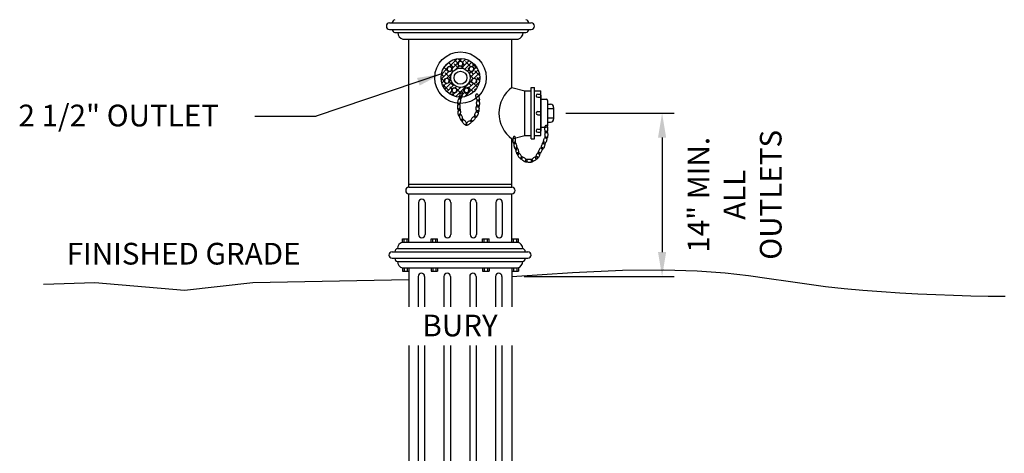
# Model space of a CAD drawing. Units: feet. Extents: x 9601 to 12908, y 592 to 1091.
# Drawn here: x 10925 to 11046, y 895 to 948 of the extents above; entities that cross this region are included whole.
import ezdxf

# ---------------------------------------------------------------- set-up
doc = ezdxf.new("R2010")
doc.units = ezdxf.units.FT
doc.header["$LTSCALE"] = 24
doc.header["$MEASUREMENT"] = 0
doc.layers.get('0').update_dxf_attribs({"linetype": 'CONTINUOUS'})
doc.layers.get('DEFPOINTS').update_dxf_attribs({"linetype": 'CONTINUOUS'})
for name, color, linetype in [('DIML', 7, 'CONTINUOUS'), ('GROUND', 3, 'CONTINUOUS'), ('HYDRANT', 6, 'CONTINUOUS'), ('TEXT', 211, 'CONTINUOUS')]:
    doc.layers.add(name, color=color, linetype=linetype)
doc.styles.add('ARCHS', font='archs.shx', dxfattribs={"height": 2.66})
doc.styles.add('ARCHS-L', font='archs.shx')
doc.dimstyles.new('MBD', dxfattribs={"dimscale": 24, "dimtxt": 2.66, "dimasz": 0.125, "dimexe": 0.0625, "dimexo": 0.0625, "dimgap": 0.0625, "dimtad": 2, "dimdec": 3, "dimzin": 3, "dimdsep": 46, "dimtxsty": 'ARCHS', "dimcen": 0.09, "dimclrd": 256, "dimclre": 256, "dimclrt": 211, "dimadec": 0, "dimazin": 0, "dimtfac": 1, "dimtdec": 3, "dimtmove": 2, "dimatfit": 0, "dimfxl": 1, "dimfrac": 2, "dimtolj": 1, "dimtzin": 0, "dimlwd": -1, "dimlwe": -1, "dimarcsym": 0})

# ---------------------------------------------------------------- blocks, each defined once
blk = doc.blocks.new('*D18')
at = {"transparency": 16777216}
for p, q in [((10992.37, 936.74), (11005.68, 936.74)), ((11004.18, 933.74), (11004.18, 919.7)), ((10987.25, 916.7), (11005.68, 916.7))]:
    blk.add_line(p, q, dxfattribs=at)
for points in [[(11003.68, 933.74), (11004.68, 933.74), (11004.18, 936.74)], [(11003.68, 919.7), (11004.68, 919.7), (11004.18, 916.7)]]:
    blk.add_solid(points, dxfattribs=at)
at = {"layer": 'DEFPOINTS', "color": 0, "transparency": 16777216}
for p in [(10990.87, 936.74), (10985.75, 916.7), (11004.18, 916.7)]:
    blk.add_point(p, dxfattribs=at)
at = {"color": 211, "transparency": 16777216, "insert": (11013.08, 926.72), "char_height": 2.66, "attachment_point": 5, "rotation": 90, "style": 'ARCHS'}
blk.add_mtext('\\A1;14" MIN.\\PALL \\POUTLETS', dxfattribs=at)

msp = doc.modelspace()

# ---------------------------------------------------------------- linework, layer by layer
at = {"color": 6}
for p, q in [((10977.4712, 942.4315), (10978.0812, 943.0416)), ((10978.5246, 942.3662), (10977.948, 942.9428)), ((10978.075, 942.476), (10979.0242, 943.4252)), ((10978.394, 942.2356), (10979.6107, 943.4524)), ((10979.0839, 942.9255), (10978.6727, 943.3367)), ((10979.4494, 943.1194), (10979.2237, 943.345)), ((10979.5441, 942.2671), (10980.4865, 943.2095)), ((10979.6945, 942.9768), (10980.0842, 943.3665)), ((10979.9749, 942.1385), (10980.8335, 942.9972)), ((10980.6722, 942.4559), (10980.0627, 943.0654)), ((10980.4822, 943.2052), (10980.4696, 943.2179)), ((10977.0604, 940.902), (10978.0096, 941.8512)), ((10977.0875, 941.4885), (10977.7692, 942.1702)), ((10977.9652, 941.8069), (10977.4193, 942.3528)), ((10978.2449, 940.9679), (10977.5457, 941.6671)), ((10977.6856, 942.6459), (10977.6601, 942.6714)), ((10977.7422, 941.0245), (10978.4004, 941.6827)), ((10978.5015, 941.8299), (10978.3494, 941.982)), ((10979.1991, 942.2511), (10978.6644, 942.7857)), ((10978.83, 942.1123), (10979.2553, 942.5377)), ((10979.7953, 942.2142), (10979.5034, 942.506)), ((10979.9229, 942.6459), (10979.7458, 942.823)), ((10980.2927, 941.8971), (10980.4646, 942.0689)), ((10980.4556, 942.1132), (10980.3424, 942.2264)), ((10980.5144, 941.5594), (10980.7929, 941.8379)), ((10980.6127, 941.0984), (10981.5854, 942.0711)), ((10981.0416, 941.5272), (10980.729, 941.8398)), ((10980.8554, 942.4597), (10981.132, 942.7363)), ((10981.5576, 942.1298), (10980.9017, 942.7857)), ((10981.0864, 942.1314), (10981.3834, 942.4284)), ((10981.0924, 941.0187), (10981.7299, 941.6562)), ((10981.7854, 941.3427), (10981.1814, 941.9467)), ((10977.4395, 940.6546), (10977.0536, 941.0405)), ((10977.4059, 941.2476), (10977.0997, 941.5538)), ((10977.1462, 940.4285), (10977.4352, 940.7175)), ((10977.5155, 939.6792), (10978.3742, 940.5378)), ((10978.5246, 940.1289), (10978.0513, 940.6021)), ((10978.0602, 940.7832), (10978.2456, 940.9686)), ((10978.8565, 938.7828), (10980.7818, 940.7082)), ((10979.9686, 938.7762), (10981.7365, 940.5441)), ((10980.7619, 940.1289), (10980.4327, 940.4581)), ((10981.0416, 940.9679), (10980.6221, 941.3874)), ((10981.4076, 940.7746), (10981.798, 941.165)), ((10981.7805, 940.7883), (10981.4611, 941.1077)), ((10977.9652, 939.5696), (10977.2661, 940.2687)), ((10977.3032, 940.0262), (10977.6765, 940.3995)), ((10977.7764, 939.3808), (10978.6157, 940.22)), ((10978.0843, 939.1293), (10978.3827, 939.4277)), ((10978.4005, 939.6936), (10978.1051, 939.9891)), ((10978.4417, 938.9273), (10978.7457, 939.2314)), ((10978.7925, 939.8375), (10978.9533, 939.9983)), ((10979.6432, 939.0102), (10978.9441, 939.7094)), ((10978.9888, 939.4745), (10979.4144, 939.9)), ((10979.3636, 939.8492), (10979.3068, 939.906)), ((10979.3477, 938.7147), (10979.9457, 939.3127)), ((10980.3233, 938.8895), (10979.7831, 939.4297)), ((10979.9789, 939.7932), (10979.8088, 939.9633)), ((10981.0111, 939.3203), (10980.3424, 939.9891)), ((10980.3943, 939.7612), (10981.026, 940.393)), ((10981.5061, 939.944), (10981.0637, 940.3864)), ((10981.2826, 939.6082), (10981.1814, 939.7094)), ((10978.711, 938.8238), (10978.3847, 939.1501)), ((10979.3802, 938.7139), (10979.2237, 938.8704)), ((10980.6926, 939.0796), (10980.6221, 939.1501))]:
    msp.add_line(p, q, dxfattribs=at)
at = {"layer": 'DIML'}
msp.add_line((10954.2, 936.3599), (10961.7, 936.3599), dxfattribs=at)
at = {"layer": 'GROUND', "color": 6}
for points in [[(10985.7544, 916.696), (10993.1665, 917.2096), (10999.3071, 917.4709), (11004.3582, 917.522), (11008.502, 917.4054), (11011.9203, 917.1634), (11014.7953, 916.8381), (11017.3089, 916.472), (11019.6433, 916.1073), (11021.9492, 915.7788), (11024.2535, 915.4914), (11026.5517, 915.2422), (11028.8392, 915.0285), (11031.1118, 914.8477), (11033.3648, 914.6969), (11035.594, 914.5734), (11037.7948, 914.4746), (11039.9638, 914.3978), (11042.1015, 914.3416), (11044.209, 914.3044), (11046.2879, 914.2851)], [(10973.0956, 916.296), (10953.9383, 915.9151), (10945.563, 914.9629), (10934.5228, 915.9151), (10928.2413, 915.7247)]]:
    msp.add_lwpolyline(points, dxfattribs=at)
at = {"layer": 'HYDRANT', "color": 6}
for p, q in [((10970.7251, 947.8101), (10988.1274, 947.8101)), ((10970.7251, 947.0191), (10988.1274, 947.0191)), ((10971.3867, 946.6236), (10987.4657, 946.6236)), ((10972.3574, 945.8326), (10986.4951, 945.8326)), ((10973.0981, 927.6392), (10973.0981, 945.8326)), ((10985.7544, 939.9), (10985.7544, 945.8326)), ((10985.7544, 939.9), (10987.3364, 939.4761)), ((10987.3364, 939.4761), (10988.1274, 939.4761)), ((10987.3364, 933.9957), (10987.3364, 939.4761)), ((10988.1274, 939.8716), (10988.5229, 939.8716)), ((10988.1274, 933.6002), (10988.1274, 939.8716)), ((10988.5229, 933.6002), (10988.5229, 939.8716)), ((10988.5229, 939.4761), (10989.3139, 939.4761)), ((10989.3139, 933.9957), (10989.3139, 939.4761)), ((10988.9184, 939.0805), (10989.3139, 939.0805)), ((10988.9184, 938.685), (10989.3139, 938.685)), ((10989.3139, 938.9507), (10989.3139, 934.5211)), ((10989.3139, 938.4572), (10989.9467, 938.4572)), ((10990.105, 938.299), (10990.105, 935.1728)), ((10988.9184, 936.9337), (10989.3139, 936.9337)), ((10990.105, 937.8449), (10990.4722, 937.8449)), ((10990.105, 937.3082), (10990.8677, 937.3082)), ((10990.8677, 937.4493), (10990.8677, 936.0224)), ((10988.9184, 936.5381), (10989.3139, 936.5381)), ((10990.105, 936.1636), (10990.8677, 936.1636)), ((10990.105, 935.6269), (10990.4722, 935.6269)), ((10988.9184, 934.7868), (10989.3139, 934.7868)), ((10988.9184, 934.3912), (10989.3139, 934.3912)), ((10989.3139, 935.0146), (10989.9467, 935.0146)), ((10985.7544, 933.5718), (10987.3364, 933.9957)), ((10985.7544, 927.6392), (10985.7544, 933.5718)), ((10987.3364, 933.9957), (10988.1274, 933.9957)), ((10988.1274, 933.6002), (10988.5229, 933.6002)), ((10988.5229, 933.9957), (10989.3139, 933.9957)), ((10973.0981, 928.0347), (10985.7544, 928.0347)), ((10973.0981, 927.6392), (10985.7544, 927.6392)), ((10973.0981, 926.8482), (10985.7544, 926.8482)), ((10973.0981, 920.9156), (10973.0981, 926.8482)), ((10985.7544, 920.9156), (10985.7544, 926.8482)), ((10974.2846, 925.7927), (10974.2846, 921.8526)), ((10975.0757, 925.7927), (10975.0757, 921.8526)), ((10977.4487, 925.7927), (10977.4487, 921.8526)), ((10978.2397, 925.7927), (10978.2397, 921.8526)), ((10980.6128, 925.7927), (10980.6128, 921.8526)), ((10981.4038, 925.7927), (10981.4038, 921.8526)), ((10983.7768, 925.7927), (10983.7768, 921.8526)), ((10984.5678, 925.7927), (10984.5678, 921.8526)), ((10972.3045, 920.9156), (10972.3045, 921.3111)), ((10972.3045, 921.3111), (10973.0956, 921.3111)), ((10972.5078, 920.9156), (10972.5078, 921.3111)), ((10972.9033, 920.9156), (10972.9033, 921.3111)), ((10973.0956, 920.9156), (10973.0956, 921.3111)), ((10975.818, 921.3111), (10976.609, 921.3111)), ((10975.818, 920.9156), (10975.818, 921.3111)), ((10976.0212, 920.9156), (10976.0212, 921.3111)), ((10976.4167, 920.9156), (10976.4167, 921.3111)), ((10976.609, 920.9156), (10976.609, 921.3111)), ((10982.1461, 920.9156), (10982.1461, 921.3111)), ((10982.1461, 921.3111), (10982.9371, 921.3111)), ((10982.3494, 920.9156), (10982.3494, 921.3111)), ((10982.7449, 920.9156), (10982.7449, 921.3111)), ((10982.9371, 920.9156), (10982.9371, 921.3111)), ((10985.7544, 921.3111), (10986.5454, 921.3111)), ((10985.7544, 920.9156), (10985.7544, 921.3111)), ((10985.9576, 920.9156), (10985.9576, 921.3111)), ((10986.3531, 920.9156), (10986.3531, 921.3111)), ((10986.5454, 920.9156), (10986.5454, 921.3111)), ((10971.7025, 920.1246), (10987.0527, 920.1246)), ((10972.3045, 920.9156), (10986.4506, 920.9156)), ((10971.0408, 919.7291), (10987.7144, 919.7291)), ((10971.0408, 918.938), (10987.7144, 918.938)), ((10971.7025, 918.5425), (10987.0527, 918.5425)), ((10972.3045, 917.7515), (10986.4506, 917.7515)), ((10972.3045, 917.7515), (10972.3045, 917.356)), ((10972.5078, 917.7515), (10972.5078, 917.356)), ((10972.9033, 917.7515), (10972.9033, 917.356)), ((10973.0956, 917.7515), (10973.0956, 917.356)), ((10973.0956, 917.7515), (10973.0956, 916.296)), ((10975.818, 917.7515), (10975.818, 917.356)), ((10976.0212, 917.7515), (10976.0212, 917.356)), ((10976.4167, 917.7515), (10976.4167, 917.356)), ((10976.609, 917.7515), (10976.609, 917.356)), ((10982.1461, 917.7515), (10982.1461, 917.356)), ((10982.3494, 917.7515), (10982.3494, 917.356)), ((10982.7449, 917.7515), (10982.7449, 917.356)), ((10982.9371, 917.7515), (10982.9371, 917.356)), ((10985.7544, 917.7515), (10985.7544, 917.356)), ((10985.7544, 917.7515), (10985.7544, 916.696)), ((10985.9576, 917.7515), (10985.9576, 917.356)), ((10986.3531, 917.7515), (10986.3531, 917.356)), ((10986.5454, 917.7515), (10986.5454, 917.356)), ((10972.3045, 917.356), (10973.0956, 917.356)), ((10973.0956, 916.296), (10973.0956, 859.4509)), ((10974.236, 916.696), (10974.236, 860.242)), ((10975.027, 916.696), (10975.027, 860.242)), ((10975.818, 917.356), (10976.609, 917.356)), ((10977.4, 916.696), (10977.4, 860.242)), ((10978.191, 916.696), (10978.191, 860.242)), ((10980.5641, 916.696), (10980.5641, 860.242)), ((10981.3551, 916.696), (10981.3551, 860.242)), ((10982.1461, 917.356), (10982.9371, 917.356)), ((10983.7282, 916.696), (10983.7282, 860.242)), ((10984.5192, 916.696), (10984.5192, 860.242)), ((10985.7544, 917.356), (10986.5454, 917.356)), ((10985.7544, 916.696), (10985.7544, 859.0554))]:
    msp.add_line(p, q, dxfattribs=at)
for points in [[(10979.6759, 942.6035), (10979.7253, 942.9168), (10979.4786, 943.1162), (10979.1826, 943.0023), (10979.1333, 942.689), (10979.3799, 942.4896)], [(10978.3328, 941.9596), (10978.3822, 942.2729), (10978.1356, 942.4723), (10977.8396, 942.3584), (10977.7902, 942.0451), (10978.0368, 941.8457)], [(10981.0167, 941.9549), (10981.0661, 942.2682), (10980.8194, 942.4676), (10980.5234, 942.3537), (10980.474, 942.0404), (10980.7207, 941.841)], [(10977.9988, 940.5081), (10978.0482, 940.8214), (10977.8016, 941.0208), (10977.5056, 940.9069), (10977.4562, 940.5936), (10977.7028, 940.3942)], [(10981.3456, 940.5022), (10981.3949, 940.8155), (10981.1483, 941.0149), (10980.8523, 940.901), (10980.8029, 940.5877), (10981.0495, 940.3883)], [(10978.9254, 939.342), (10978.9748, 939.6553), (10978.7282, 939.8547), (10978.4322, 939.7408), (10978.3828, 939.4275), (10978.6294, 939.2281)], [(10980.4149, 939.3394), (10980.4642, 939.6526), (10980.2176, 939.852), (10979.9216, 939.7382), (10979.8722, 939.4249), (10980.1189, 939.2255)]]:
    msp.add_lwpolyline(points, close=True, dxfattribs=at)
for points in [[(10979.6286, 939.358, 0.21584338), (10979.5703, 939.3501, 0.09319258), (10979.4738, 939.2612, 0.04985918), (10979.3996, 939.1375, 0.03739224), (10979.3308, 938.9582, 0.03739224), (10979.2895, 938.7706, 0.04985918), (10979.2834, 938.6265, 0.09319258), (10979.315, 938.4991, 0.21584338), (10979.3594, 938.4605, 0.21584338), (10979.4177, 938.4683, 0.09319258), (10979.5142, 938.5573, 0.04985918), (10979.5884, 938.6809, 0.03739224), (10979.6572, 938.8603, 0.03739224), (10979.6985, 939.0479, 0.04985918), (10979.7046, 939.1919, 0.09319258), (10979.673, 939.3193, 0.21584338)], [(10979.4157, 938.6765, 0.21584338), (10979.3574, 938.6687, 0.09319258), (10979.2609, 938.5797, 0.04985918), (10979.1866, 938.4561, 0.03739224), (10979.1179, 938.2767, 0.03739224), (10979.0766, 938.0891, 0.04985918), (10979.0705, 937.9451, 0.09319258), (10979.1021, 937.8176, 0.21584338), (10979.1464, 937.779, 0.21584338), (10979.2047, 937.7869, 0.09319258), (10979.3012, 937.8758, 0.04985918), (10979.3755, 937.9995, 0.03739224), (10979.4442, 938.1788, 0.03739224), (10979.4855, 938.3664, 0.04985918), (10979.4916, 938.5105, 0.09319258), (10979.46, 938.6379, 0.21584338)], [(10981.4045, 939.1066, -0.21584338), (10981.4628, 939.0988, -0.09319258), (10981.5593, 939.0098, -0.04985918), (10981.6335, 938.8862, -0.03739224), (10981.7023, 938.7068, -0.03739224), (10981.7436, 938.5193, -0.04985918), (10981.7497, 938.3752, -0.09319258), (10981.7181, 938.2478, -0.21584338), (10981.6737, 938.2091, -0.21584338), (10981.6154, 938.217, -0.09319258), (10981.5189, 938.306, -0.04985918), (10981.4447, 938.4296, -0.03739224), (10981.3759, 938.6089, -0.03739224), (10981.3346, 938.7965, -0.04985918), (10981.3285, 938.9406, -0.09319258), (10981.3601, 939.068, -0.21584338)], [(10981.5782, 938.3962, -0.21584338), (10981.6321, 938.3728, -0.09319258), (10981.7008, 938.2609, -0.04985918), (10981.7386, 938.1218, -0.03739224), (10981.756, 937.9305, -0.03739224), (10981.7447, 937.7388, -0.04985918), (10981.7114, 937.5985, -0.09319258), (10981.6464, 937.4844, -0.21584338), (10981.5932, 937.4593, -0.21584338), (10981.5392, 937.4827, -0.09319258), (10981.4705, 937.5946, -0.04985918), (10981.4327, 937.7338, -0.03739224), (10981.4153, 937.925, -0.03739224), (10981.4266, 938.1168, -0.04985918), (10981.4599, 938.2571, -0.09319258), (10981.525, 938.3711, -0.21584338)], [(10979.242, 937.9661, 0.21584338), (10979.188, 937.9427, 0.09319258), (10979.1193, 937.8308, 0.04985918), (10979.0816, 937.6917, 0.03739224), (10979.0641, 937.5004, 0.03739224), (10979.0754, 937.3086, 0.04985918), (10979.1087, 937.1683, 0.09319258), (10979.1738, 937.0543, 0.21584338), (10979.227, 937.0292, 0.21584338), (10979.2809, 937.0526, 0.09319258), (10979.3496, 937.1645, 0.04985918), (10979.3874, 937.3036, 0.03739224), (10979.4048, 937.4949, 0.03739224), (10979.3936, 937.6867, 0.04985918), (10979.3602, 937.827, 0.09319258), (10979.2952, 937.941, 0.21584338)], [(10979.2973, 937.3124, 0.21584338), (10979.2432, 937.2895, 0.09319258), (10979.1735, 937.1783, 0.04985918), (10979.1344, 937.0395, 0.03739224), (10979.1152, 936.8484, 0.03739224), (10979.1247, 936.6565, 0.04985918), (10979.1568, 936.5159, 0.09319258), (10979.2208, 936.4013, 0.21584338), (10979.2737, 936.3757, 0.21584338), (10979.3279, 936.3986, 0.09319258), (10979.3976, 936.5099, 0.04985918), (10979.4367, 936.6487, 0.03739224), (10979.4558, 936.8398, 0.03739224), (10979.4463, 937.0316, 0.04985918), (10979.4143, 937.1722, 0.09319258), (10979.3503, 937.2868, 0.21584338)], [(10981.5622, 937.0553, -0.21584338), (10981.6037, 937.0136, -0.09319258), (10981.6264, 936.8843, -0.04985918), (10981.6102, 936.741, -0.03739224), (10981.5559, 936.5568, -0.03739224), (10981.4748, 936.3827, -0.04985918), (10981.3921, 936.2645, -0.09319258), (10981.2896, 936.1825, -0.21584338), (10981.2309, 936.1788, -0.21584338), (10981.1894, 936.2204, -0.09319258), (10981.1667, 936.3497, -0.04985918), (10981.1829, 936.493, -0.03739224), (10981.2372, 936.6772, -0.03739224), (10981.3183, 936.8513, -0.04985918), (10981.401, 936.9695, -0.09319258), (10981.5035, 937.0515, -0.21584338)], [(10981.5228, 937.7425, -0.21584338), (10981.577, 937.7196, -0.09319258), (10981.6467, 937.6084, -0.04985918), (10981.6858, 937.4696, -0.03739224), (10981.7049, 937.2785, -0.03739224), (10981.6954, 937.0866, -0.04985918), (10981.6634, 936.946, -0.09319258), (10981.5994, 936.8314, -0.21584338), (10981.5464, 936.8058, -0.21584338), (10981.4923, 936.8287, -0.09319258), (10981.4225, 936.94, -0.04985918), (10981.3835, 937.0788, -0.03739224), (10981.3643, 937.2699, -0.03739224), (10981.3738, 937.4617, -0.04985918), (10981.4058, 937.6023, -0.09319258), (10981.4699, 937.7169, -0.21584338)], [(10979.3431, 936.6251, 0.21584338), (10979.3016, 936.5835, 0.09319258), (10979.279, 936.4542, 0.04985918), (10979.2951, 936.3109, 0.03739224), (10979.3494, 936.1267, 0.03739224), (10979.4306, 935.9526, 0.04985918), (10979.5132, 935.8344, 0.09319258), (10979.6157, 935.7524, 0.21584338), (10979.6744, 935.7486, 0.21584338), (10979.716, 935.7903, 0.09319258), (10979.7386, 935.9196, 0.04985918), (10979.7225, 936.0629, 0.03739224), (10979.6682, 936.2471, 0.03739224), (10979.587, 936.4212, 0.04985918), (10979.5043, 936.5394, 0.09319258), (10979.4018, 936.6214, 0.21584338)], [(10979.5929, 935.9853, 0.21584338), (10979.5679, 935.9321, 0.09319258), (10979.5901, 935.8028, 0.04985918), (10979.6536, 935.6733, 0.03739224), (10979.7668, 935.5181, 0.03739224), (10979.9019, 935.3815, 0.04985918), (10980.0195, 935.2981, 0.09319258), (10980.1437, 935.2555, 0.21584338), (10980.2002, 935.2717, 0.21584338), (10980.2253, 935.3249, 0.09319258), (10980.203, 935.4543, 0.04985918), (10980.1395, 935.5838, 0.03739224), (10980.0263, 935.7389, 0.03739224), (10979.8913, 935.8755, 0.04985918), (10979.7736, 935.9589, 0.09319258), (10979.6495, 936.0016, 0.21584338)], [(10980.8333, 935.8227, -0.21584338), (10980.8449, 935.7651, -0.09319258), (10980.7925, 935.6447, -0.04985918), (10980.6999, 935.5341, -0.03739224), (10980.553, 935.4104, -0.03739224), (10980.3893, 935.31, -0.04985918), (10980.2552, 935.257, -0.09319258), (10980.1244, 935.2452, -0.21584338), (10980.0734, 935.2744, -0.21584338), (10980.0617, 935.3321, -0.09319258), (10980.1142, 935.4524, -0.04985918), (10980.2067, 935.563, -0.03739224), (10980.3536, 935.6867, -0.03739224), (10980.5174, 935.7872, -0.04985918), (10980.6515, 935.8401, -0.09319258), (10980.7822, 935.852, -0.21584338)], [(10981.3124, 936.4154, -0.21584338), (10981.3375, 936.3622, -0.09319258), (10981.3152, 936.2329, -0.04985918), (10981.2517, 936.1034, -0.03739224), (10981.1385, 935.9482, -0.03739224), (10981.0035, 935.8117, -0.04985918), (10980.8858, 935.7283, -0.09319258), (10980.7617, 935.6856, -0.21584338), (10980.7052, 935.7018, -0.21584338), (10980.6801, 935.755, -0.09319258), (10980.7023, 935.8844, -0.04985918), (10980.7658, 936.0139, -0.03739224), (10980.879, 936.169, -0.03739224), (10981.0141, 936.3056, -0.04985918), (10981.1317, 936.389, -0.09319258), (10981.2559, 936.4317, -0.21584338)], [(10989.9575, 935.2691, -0.21584338), (10990.0113, 935.2453, -0.09319258), (10990.079, 935.1328, -0.04985918), (10990.1156, 934.9934, -0.03739224), (10990.1314, 934.8019, -0.03739224), (10990.1185, 934.6103, -0.04985918), (10990.084, 934.4703, -0.09319258), (10990.018, 934.3568, -0.21584338), (10989.9646, 934.3322, -0.21584338), (10989.9108, 934.356, -0.09319258), (10989.8431, 934.4685, -0.04985918), (10989.8065, 934.608, -0.03739224), (10989.7907, 934.7994, -0.03739224), (10989.8036, 934.991, -0.04985918), (10989.8381, 935.131, -0.09319258), (10989.9041, 935.2445, -0.21584338)], [(10989.9711, 934.5553, -0.21584338), (10990.0248, 934.5315, -0.09319258), (10990.0926, 934.419, -0.04985918), (10990.1292, 934.2795, -0.03739224), (10990.1449, 934.0881, -0.03739224), (10990.132, 933.8965, -0.04985918), (10990.0975, 933.7564, -0.09319258), (10990.0315, 933.643, -0.21584338), (10989.9781, 933.6183, -0.21584338), (10989.9243, 933.6422, -0.09319258), (10989.8566, 933.7546, -0.04985918), (10989.82, 933.8941, -0.03739224), (10989.8042, 934.0855, -0.03739224), (10989.8171, 934.2772, -0.04985918), (10989.8516, 934.4172, -0.09319258), (10989.9177, 934.5307, -0.21584338)], [(10986.0428, 933.895, 0.21584338), (10985.9886, 933.8721, 0.09319258), (10985.9188, 933.7609, 0.04985918), (10985.8797, 933.6221, 0.03739224), (10985.8604, 933.431, 0.03739224), (10985.8698, 933.2392, 0.04985918), (10985.9017, 933.0986, 0.09319258), (10985.9657, 932.9839, 0.21584338), (10986.0186, 932.9583, 0.21584338), (10986.0728, 932.9812, 0.09319258), (10986.1426, 933.0924, 0.04985918), (10986.1817, 933.2312, 0.03739224), (10986.201, 933.4223, 0.03739224), (10986.1916, 933.6141, 0.04985918), (10986.1597, 933.7547, 0.09319258), (10986.0957, 933.8694, 0.21584338)], [(10986.0617, 933.1639, 0.21584338), (10986.0158, 933.1272, 0.09319258), (10985.9789, 933.0012, 0.04985918), (10985.979, 932.857, 0.03739224), (10986.0124, 932.6678, 0.03739224), (10986.0736, 932.4858, 0.04985918), (10986.1426, 932.3592, 0.09319258), (10986.2353, 932.2662, 0.21584338), (10986.2932, 932.256, 0.21584338), (10986.3392, 932.2927, 0.09319258), (10986.3761, 932.4187, 0.04985918), (10986.376, 932.5629, 0.03739224), (10986.3426, 932.752, 0.03739224), (10986.2813, 932.9341, 0.04985918), (10986.2124, 933.0607, 0.09319258), (10986.1196, 933.1536, 0.21584338)], [(10989.7025, 933.2127, -0.21584338), (10989.7481, 933.1755, -0.09319258), (10989.7839, 933.0492, -0.04985918), (10989.7825, 932.905, -0.03739224), (10989.7473, 932.7162, -0.03739224), (10989.6845, 932.5347, -0.04985918), (10989.6143, 932.4087, -0.09319258), (10989.5208, 932.3166, -0.21584338), (10989.4628, 932.3069, -0.21584338), (10989.4172, 932.344, -0.09319258), (10989.3814, 932.4703, -0.04985918), (10989.3828, 932.6145, -0.03739224), (10989.4179, 932.8034, -0.03739224), (10989.4808, 932.9849, -0.04985918), (10989.5509, 933.1109, -0.09319258), (10989.6445, 933.2029, -0.21584338)], [(10989.9388, 933.8247, -0.21584338), (10989.984, 933.7871, -0.09319258), (10990.0186, 933.6605, -0.04985918), (10990.0159, 933.5163, -0.03739224), (10989.979, 933.3278, -0.03739224), (10989.9145, 933.1469, -0.04985918), (10989.8432, 933.0215, -0.09319258), (10989.7488, 932.9303, -0.21584338), (10989.6907, 932.9211, -0.21584338), (10989.6455, 932.9587, -0.09319258), (10989.6109, 933.0853, -0.04985918), (10989.6136, 933.2295, -0.03739224), (10989.6505, 933.418, -0.03739224), (10989.715, 933.5989, -0.04985918), (10989.7863, 933.7242, -0.09319258), (10989.8807, 933.8155, -0.21584338)], [(10986.2868, 932.5477, 0.21584338), (10986.2405, 932.5114, 0.09319258), (10986.2025, 932.3857, 0.04985918), (10986.2012, 932.2416, 0.03739224), (10986.2329, 932.0521, 0.03739224), (10986.2924, 931.8695, 0.04985918), (10986.3603, 931.7422, 0.09319258), (10986.4521, 931.6485, 0.21584338), (10986.5099, 931.6377, 0.21584338), (10986.5562, 931.674, 0.09319258), (10986.5943, 931.7996, 0.04985918), (10986.5955, 931.9438, 0.03739224), (10986.5638, 932.1333, 0.03739224), (10986.5043, 932.3159, 0.04985918), (10986.4365, 932.4431, 0.09319258), (10986.3446, 932.5369, 0.21584338)], [(10989.1046, 931.9678, -0.21584338), (10989.1443, 931.9245, -0.09319258), (10989.1613, 931.7943, -0.04985918), (10989.139, 931.6518, -0.03739224), (10989.0769, 931.4701, -0.03739224), (10988.9883, 931.2997, -0.04985918), (10988.9006, 931.1852, -0.09319258), (10988.7947, 931.1076, -0.21584338), (10988.7359, 931.1064, -0.21584338), (10988.6962, 931.1498, -0.09319258), (10988.6791, 931.28, -0.04985918), (10988.7014, 931.4224, -0.03739224), (10988.7636, 931.6042, -0.03739224), (10988.8522, 931.7746, -0.04985918), (10988.9398, 931.8891, -0.09319258), (10989.0458, 931.9666, -0.21584338)], [(10989.4457, 932.5583, -0.21584338), (10989.4835, 932.5133, -0.09319258), (10989.4948, 932.3825, -0.04985918), (10989.4664, 932.2411, -0.03739224), (10989.3964, 932.0623, -0.03739224), (10989.3005, 931.8958, -0.04985918), (10989.2079, 931.7852, -0.09319258), (10989.0987, 931.7124, -0.21584338), (10989.0399, 931.7137, -0.21584338), (10989.0021, 931.7588, -0.09319258), (10988.9908, 931.8896, -0.04985918), (10989.0192, 932.0309, -0.03739224), (10989.0892, 932.2098, -0.03739224), (10989.1851, 932.3762, -0.04985918), (10989.2777, 932.4868, -0.09319258), (10989.3869, 932.5597, -0.21584338)], [(10986.4292, 931.8742, 0.21584338), (10986.4001, 931.8231, 0.09319258), (10986.4122, 931.6924, 0.04985918), (10986.4654, 931.5584, 0.03739224), (10986.5662, 931.3949, 0.03739224), (10986.6902, 931.2482, 0.04985918), (10986.801, 931.1559, 0.09319258), (10986.9214, 931.1037, 0.21584338), (10986.9791, 931.1155, 0.21584338), (10987.0082, 931.1665, 0.09319258), (10986.9961, 931.2973, 0.04985918), (10986.9429, 931.4313, 0.03739224), (10986.8421, 931.5948, 0.03739224), (10986.7181, 931.7415, 0.04985918), (10986.6073, 931.8338, 0.09319258), (10986.4869, 931.886, 0.21584338)], [(10986.8383, 931.3224, 0.21584338), (10986.828, 931.2645, 0.09319258), (10986.8835, 931.1455, 0.04985918), (10986.9788, 931.0373, 0.03739224), (10987.1287, 930.9173, 0.03739224), (10987.2949, 930.821, 0.04985918), (10987.4303, 930.7714, 0.09319258), (10987.5613, 930.7628, 0.21584338), (10987.6116, 930.7933, 0.21584338), (10987.6218, 930.8512, 0.09319258), (10987.5664, 930.9702, 0.04985918), (10987.4711, 931.0785, 0.03739224), (10987.3211, 931.1985, 0.03739224), (10987.155, 931.2948, 0.04985918), (10987.0195, 931.3444, 0.09319258), (10986.8885, 931.353, 0.21584338)], [(10987.3904, 930.9227, 0.21584338), (10987.4109, 930.8676, 0.09319258), (10987.5191, 930.7932, 0.04985918), (10987.6561, 930.7482, 0.03739224), (10987.8462, 930.7208, 0.03739224), (10988.0382, 930.7221, 0.04985918), (10988.1801, 930.7481, 0.09319258), (10988.2973, 930.8071, 0.21584338), (10988.3252, 930.8589, 0.21584338), (10988.3046, 930.914, 0.09319258), (10988.1965, 930.9885, 0.04985918), (10988.0595, 931.0334, 0.03739224), (10987.8694, 931.0608, 0.03739224), (10987.6773, 931.0595, 0.04985918), (10987.5355, 931.0335, 0.09319258), (10987.4182, 930.9745, 0.21584338)], [(10988.1115, 930.8488, 0.21584338), (10988.1611, 930.8172, 0.09319258), (10988.2922, 930.8231, 0.04985918), (10988.4287, 930.8698, 0.03739224), (10988.5968, 930.9626, 0.03739224), (10988.7493, 931.0794, 0.04985918), (10988.8468, 931.1856, 0.09319258), (10988.9047, 931.3034, 0.21584338), (10988.8957, 931.3615, 0.21584338), (10988.8461, 931.3931, 0.09319258), (10988.7149, 931.3873, 0.04985918), (10988.5785, 931.3406, 0.03739224), (10988.4104, 931.2478, 0.03739224), (10988.2579, 931.1309, 0.04985918), (10988.1604, 931.0247, 0.09319258), (10988.1024, 930.9069, 0.21584338)]]:
    msp.add_lwpolyline(points, format="xyb", close=True, dxfattribs=at)
for centre, radius in [((10979.4262, 941.0865), 3.1641), ((10979.4262, 941.0865), 2.373), ((10979.4293, 942.8029), 0.3172), ((10978.0862, 942.159), 0.3172), ((10979.4262, 941.0865), 1.1865), ((10979.4262, 941.0865), 0.791), ((10980.7701, 942.1543), 0.3172), ((10977.7522, 940.7075), 0.3172), ((10981.0989, 940.7016), 0.3172), ((10978.6788, 939.5414), 0.3172), ((10980.1682, 939.5388), 0.3172)]:
    msp.add_circle(centre, radius, dxfattribs=at)
for centre, radius, start, end in [((10970.7251, 947.4146), 0.3955, 90, 270), ((10971.4528, 947.8157), 0.3955, 99.620522, 180.805821), ((10987.3996, 947.8157), 0.3955, 359.194179, 80.379478), ((10988.1274, 947.4146), 0.3955, 270, 90), ((10988.1274, 947.4146), 0.3955, 270, 90), ((10971.4528, 947.0135), 0.3955, 179.194179, 260.379478), ((10972.5594, 946.6345), 0.8269, 180.753105, 255.863521), ((10986.2931, 946.6345), 0.8269, 284.136479, 359.246895), ((10987.3996, 947.0135), 0.3955, 279.620522, 0.805821), ((10988.0561, 936.7359), 3.9127, 126.034431, 233.965569), ((10988.9184, 938.8828), 0.1978, 90, 270), ((10989.9467, 938.299), 0.1582, 0, 90), ((10988.9184, 936.7359), 0.1978, 90, 270), ((10990.4722, 937.4493), 0.3955, 0, 90), ((10990.4722, 936.0224), 0.3955, 270, 0), ((10988.9184, 934.589), 0.1978, 90, 270), ((10989.9467, 935.1728), 0.1582, 270, 0), ((10973.0981, 927.2437), 0.3955, 90, 270), ((10985.7544, 927.2437), 0.3955, 270, 90), ((10974.6801, 925.7927), 0.3955, 0, 180), ((10977.8442, 925.7927), 0.3955, 0, 180), ((10981.0083, 925.7927), 0.3955, 0, 180), ((10984.1723, 925.7927), 0.3955, 0, 180), ((10974.6801, 921.8526), 0.3955, 180, 0), ((10977.8442, 921.8526), 0.3955, 180, 0), ((10981.0083, 921.8526), 0.3955, 180, 0), ((10984.1723, 921.8526), 0.3955, 180, 0), ((10971.7686, 919.7346), 0.3955, 99.620522, 180.805821), ((10972.5065, 920.1137), 0.8269, 104.136479, 179.246895), ((10986.2486, 920.1137), 0.8269, 0.753105, 75.863521), ((10986.9866, 919.7346), 0.3955, 359.194179, 80.379478), ((10971.0408, 919.3336), 0.3955, 90, 270), ((10971.7686, 918.9325), 0.3955, 179.194179, 260.379478), ((10986.9866, 918.9325), 0.3955, 279.620522, 0.805821), ((10987.7144, 919.3336), 0.3955, 270, 90), ((10972.5065, 918.5534), 0.8269, 180.753105, 255.863521), ((10986.2486, 918.5534), 0.8269, 284.136479, 359.246895), ((10974.6315, 916.696), 0.3955, 0, 180), ((10977.7955, 916.696), 0.3955, 0, 180), ((10980.9596, 916.696), 0.3955, 0, 180), ((10984.1237, 916.696), 0.3955, 0, 180)]:
    msp.add_arc(centre, radius, start, end, dxfattribs=at)

# ---------------------------------------------------------------- texts
at = {"layer": 'TEXT', "color": 211, "char_height": 2.664, "width": 38.017944, "attachment_point": 1, "line_spacing_factor": 0.971407, "style": 'ARCHS-L'}
for s, insert in [('\\A1;2 1/2" OUTLET', (10925.172, 937.7807)), ('\\A1;FINISHED GRADE', (10931.0949, 920.8286))]:
    msp.add_mtext(s, dxfattribs=dict(at, insert=insert))

# ---------------------------------------------------------------- dimensions: what is measured, and where the dimension line sits
dim = msp.add_linear_dim(base=(11004.1776, 916.696), p1=(10990.8677, 936.7359), p2=(10985.7544, 916.696), angle=90, text='14" MIN.\\PALL \\POUTLETS', dimstyle='MBD', override={"dimpost": "'"})
dim.commit()
dim.dimension.update_dxf_attribs({"geometry": '*D18', "text_midpoint": (11013.0836, 926.716), "dimtype": 160})

# ---------------------------------------------------------------- leaders
msp.add_leader([(10977.0997, 941.5538), (10961.7, 936.3599)], dimstyle='MBD', override={"dimgap": 0.0625, "dimtad": 0})

# ---------------------------------------------------------------- next in the draw order: wipeouts: each hides what was drawn before it
msp.add_wipeout([(10972.6732, 908.2454), (10986.082, 908.2454), (10986.082, 912.9518), (10972.6732, 912.9518)]).dxf.layer = 'TEXT'

# ---------------------------------------------------------------- next in the draw order: texts
at = {"layer": 'TEXT', "color": 211, "insert": (10979.3776, 912.0194), "char_height": 2.664, "width": 38.017944, "attachment_point": 2, "line_spacing_factor": 0.971407, "style": 'ARCHS-L'}
msp.add_mtext('\\A1;BURY', dxfattribs=at)

doc.saveas('drawing.dxf')
